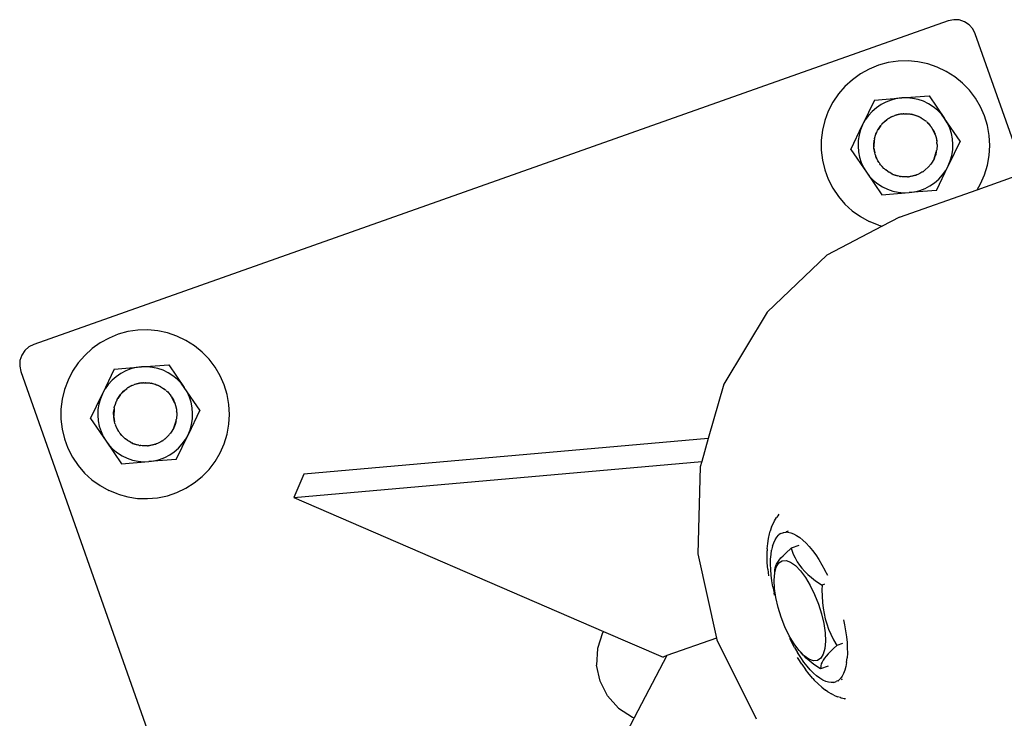
# Model space of a CAD drawing. Units: millimetres. Extents: x -8577 to 7784, y -3622 to 4389.
# Drawn here: x 572 to 868, y -1940 to -1729 of the extents above; entities that cross this region are included whole.
import ezdxf

# ---------------------------------------------------------------- set-up
doc = ezdxf.new("R2010")
doc.units = ezdxf.units.MM
doc.header["$MEASUREMENT"] = 0
doc.layers.add('ES_Equipment', color=7, linetype='Continuous')

msp = doc.modelspace()

# ---------------------------------------------------------------- linework, layer by layer
at = {"layer": 'ES_Equipment'}
for p, q in [((851.61, -1729.68), (576.22, -1827.05)), ((853.24, -1729.34), (851.61, -1729.68)), ((854.89, -1729.42), (853.24, -1729.34)), ((856.47, -1729.94), (854.89, -1729.42)), ((857.86, -1730.84), (856.47, -1729.94)), ((858.97, -1732.07), (857.86, -1730.84)), ((859.72, -1733.55), (858.97, -1732.07)), ((874.54, -1775.46), (859.72, -1733.55)), ((830.6, -1743.05), (827.81, -1744.18)), ((833.5, -1742.26), (830.6, -1743.05)), ((836.48, -1741.82), (833.5, -1742.26)), ((839.49, -1741.74), (836.48, -1741.82)), ((842.48, -1742.01), (839.49, -1741.74)), ((845.43, -1742.63), (842.48, -1742.01)), ((848.28, -1743.6), (845.43, -1742.63)), ((825.17, -1745.63), (822.72, -1747.39)), ((827.81, -1744.18), (825.17, -1745.63)), ((850.99, -1744.89), (848.28, -1743.6)), ((853.54, -1746.5), (850.99, -1744.89)), ((822.72, -1747.39), (820.5, -1749.41)), ((855.87, -1748.4), (853.54, -1746.5)), ((857.97, -1750.56), (855.87, -1748.4)), ((818.53, -1751.69), (816.85, -1754.19)), ((820.5, -1749.41), (818.53, -1751.69)), ((859.79, -1752.96), (857.97, -1750.56)), ((816.85, -1754.19), (815.47, -1756.86)), ((829.37, -1753.52), (825.82, -1760.97)), ((829.37, -1753.52), (837.59, -1752.88)), ((831.36, -1754.87), (829.98, -1755.81)), ((832.84, -1754.1), (831.36, -1754.87)), ((834.41, -1753.5), (832.84, -1754.1)), ((836.03, -1753.09), (834.41, -1753.5)), ((837.59, -1752.88), (836.03, -1753.09)), ((837.59, -1752.88), (845.82, -1752.24)), ((839.19, -1752.85), (837.59, -1752.88)), ((840.86, -1753), (839.19, -1752.85)), ((842.5, -1753.35), (840.86, -1753)), ((844.1, -1753.89), (842.5, -1753.35)), ((845.61, -1754.62), (844.1, -1753.89)), ((847.04, -1755.51), (845.61, -1754.62)), ((845.82, -1752.24), (850.49, -1759.04)), ((861.32, -1755.55), (859.79, -1752.96)), ((815.47, -1756.86), (814.42, -1759.68)), ((828.72, -1756.91), (827.6, -1758.14)), ((829.98, -1755.81), (828.72, -1756.91)), ((835.71, -1758.11), (836.05, -1757.98)), ((835.71, -1758.11), (836.06, -1758)), ((836.05, -1757.98), (837.46, -1757.71)), ((837.46, -1757.71), (836.06, -1758)), ((837.46, -1757.71), (837.78, -1757.67)), ((837.46, -1757.71), (837.48, -1757.68)), ((837.48, -1757.68), (837.78, -1757.67)), ((837.78, -1757.67), (837.97, -1757.63)), ((838.2, -1757.64), (837.97, -1757.63)), ((838.2, -1757.64), (838.57, -1757.62)), ((838.57, -1757.62), (838.94, -1757.6)), ((838.57, -1757.62), (839.3, -1757.64)), ((838.94, -1757.6), (839.3, -1757.64)), ((839.3, -1757.64), (840.03, -1757.71)), ((840.03, -1757.71), (840.23, -1757.75)), ((840.23, -1757.75), (840.39, -1757.75)), ((840.39, -1757.75), (840.52, -1757.78)), ((840.52, -1757.78), (841.8, -1758.12)), ((842.6, -1758.46), (840.52, -1757.78)), ((848.34, -1756.57), (847.04, -1755.51)), ((849.51, -1757.78), (848.34, -1756.57)), ((850.49, -1759.04), (849.51, -1757.78)), ((862.53, -1758.3), (861.32, -1755.55)), ((814.42, -1759.68), (813.71, -1762.61)), ((822.26, -1768.41), (825.82, -1760.97)), ((825.82, -1760.97), (825.21, -1762.44)), ((825.82, -1760.97), (826.58, -1759.57)), ((826.58, -1759.57), (826.6, -1759.54)), ((826.62, -1759.5), (826.6, -1759.54)), ((827.6, -1758.14), (826.62, -1759.5)), ((831.47, -1760.93), (831.41, -1761.02)), ((831.63, -1760.79), (831.47, -1760.93)), ((833.13, -1759.43), (831.63, -1760.79)), ((831.63, -1760.79), (832.27, -1760.1)), ((832.27, -1760.1), (832.56, -1759.88)), ((832.29, -1760.13), (832.56, -1759.88)), ((832.56, -1759.88), (833.13, -1759.43)), ((833.13, -1759.43), (833.18, -1759.4)), ((833.32, -1759.27), (833.18, -1759.4)), ((833.36, -1759.25), (833.32, -1759.27)), ((833.36, -1759.25), (833.42, -1759.2)), ((833.42, -1759.2), (834.69, -1758.49)), ((834.7, -1758.51), (833.42, -1759.2)), ((834.69, -1758.49), (835.03, -1758.36)), ((834.7, -1758.51), (835.03, -1758.36)), ((835.03, -1758.36), (835.33, -1758.25)), ((835.53, -1758.14), (835.33, -1758.25)), ((835.71, -1758.11), (835.53, -1758.14)), ((841.79, -1758.14), (842.14, -1758.26)), ((841.8, -1758.12), (842.14, -1758.26)), ((842.14, -1758.26), (842.6, -1758.46)), ((842.81, -1758.53), (842.6, -1758.46)), ((843, -1758.65), (842.81, -1758.53)), ((843, -1758.65), (843.14, -1758.69)), ((843.45, -1758.89), (843, -1758.65)), ((843.14, -1758.69), (843.45, -1758.89)), ((843.45, -1758.89), (844.07, -1759.27)), ((844.07, -1759.27), (844.37, -1759.47)), ((844.07, -1759.27), (844.65, -1759.71)), ((844.37, -1759.47), (844.65, -1759.71)), ((844.65, -1759.71), (844.73, -1759.78)), ((844.9, -1759.89), (844.73, -1759.78)), ((845.05, -1760.05), (844.9, -1759.89)), ((845.05, -1760.05), (845.2, -1760.18)), ((845.2, -1760.18), (845.48, -1760.42)), ((845.2, -1760.18), (845.71, -1760.7)), ((845.48, -1760.42), (845.71, -1760.7)), ((845.71, -1760.7), (846.18, -1761.26)), ((851.31, -1760.4), (850.49, -1759.04)), ((855.16, -1765.84), (850.49, -1759.04)), ((852.02, -1761.93), (851.31, -1760.4)), ((863.4, -1761.18), (862.53, -1758.3)), ((813.71, -1762.61), (813.35, -1765.6)), ((825.21, -1762.44), (824.75, -1764.06)), ((829.72, -1764.04), (829.98, -1763.36)), ((829.72, -1764.04), (829.82, -1763.69)), ((829.82, -1763.69), (829.98, -1763.36)), ((829.98, -1763.36), (830.05, -1763.22)), ((830.11, -1763.02), (830.05, -1763.22)), ((830.23, -1762.84), (830.11, -1763.02)), ((830.23, -1762.84), (830.3, -1762.7)), ((830.3, -1762.7), (830.45, -1762.37)), ((830.3, -1762.7), (830.48, -1762.39)), ((830.45, -1762.37), (831.27, -1761.17)), ((831.27, -1761.17), (830.48, -1762.39)), ((831.27, -1761.17), (831.41, -1761.02)), ((846.18, -1761.26), (846.4, -1761.55)), ((846.18, -1761.26), (846.42, -1761.53)), ((846.42, -1761.53), (846.5, -1761.67)), ((846.56, -1761.73), (846.5, -1761.67)), ((846.65, -1761.91), (846.56, -1761.73)), ((846.65, -1761.91), (846.99, -1762.47)), ((847.61, -1763.8), (846.65, -1761.91)), ((846.99, -1762.47), (847.18, -1762.78)), ((846.99, -1762.47), (847.32, -1763.11)), ((847.18, -1762.78), (847.32, -1763.11)), ((847.32, -1763.11), (847.61, -1763.8)), ((847.69, -1763.95), (847.61, -1763.8)), ((852.54, -1763.53), (852.02, -1761.93)), ((852.86, -1765.17), (852.54, -1763.53)), ((863.93, -1764.15), (863.4, -1761.18)), ((813.35, -1765.6), (813.35, -1768.6)), ((824.49, -1765.72), (824.42, -1767.4)), ((824.75, -1764.06), (824.49, -1765.72)), ((829.2, -1766.53), (829.25, -1766.17)), ((829.21, -1766.9), (829.2, -1766.53)), ((829.25, -1766.17), (829.21, -1766.9)), ((829.22, -1767.62), (829.21, -1766.9)), ((829.33, -1765.6), (829.22, -1767.62)), ((829.25, -1766.17), (829.33, -1765.6)), ((829.34, -1765.38), (829.33, -1765.6)), ((829.42, -1765.16), (829.34, -1765.38)), ((829.4, -1765.09), (829.51, -1764.74)), ((829.42, -1765.16), (829.4, -1765.09)), ((829.42, -1765.16), (829.51, -1764.74)), ((829.51, -1764.74), (829.72, -1764.04)), ((847.7, -1764.01), (847.69, -1763.95)), ((847.7, -1764.01), (847.75, -1764.12)), ((847.75, -1764.12), (847.74, -1764.18)), ((847.74, -1764.18), (847.84, -1764.48)), ((847.84, -1764.48), (848.01, -1765.18)), ((848.01, -1765.18), (848.1, -1765.54)), ((848.01, -1765.18), (848.13, -1765.9)), ((848.1, -1765.54), (848.13, -1765.9)), ((848.13, -1765.9), (848.16, -1766.16)), ((848.2, -1766.38), (848.16, -1766.16)), ((848.19, -1766.57), (848.2, -1766.38)), ((848.19, -1766.57), (848.2, -1766.63)), ((848.2, -1766.63), (848.23, -1766.99)), ((848.2, -1766.63), (848.21, -1767.35)), ((855.16, -1765.84), (851.6, -1773.28)), ((852.99, -1766.85), (852.86, -1765.17)), ((852.93, -1768.53), (852.99, -1766.85)), ((864.11, -1767.15), (863.93, -1764.15)), ((813.35, -1768.6), (813.7, -1771.59)), ((822.26, -1768.41), (826.93, -1775.21)), ((824.42, -1767.4), (824.55, -1769.08)), ((824.55, -1769.08), (824.88, -1770.72)), ((829.21, -1767.87), (829.22, -1767.68)), ((829.21, -1767.87), (829.22, -1767.91)), ((829.22, -1767.68), (829.22, -1767.62)), ((829.22, -1767.99), (829.22, -1767.91)), ((829.47, -1769.43), (829.22, -1767.99)), ((829.22, -1767.99), (829.49, -1769.42)), ((829.58, -1769.77), (829.47, -1769.43)), ((829.58, -1769.77), (829.49, -1769.42)), ((829.68, -1770.07), (829.58, -1769.77)), ((847.3, -1771.23), (848, -1769.09)), ((847.8, -1769.86), (847.7, -1770.21)), ((848, -1769.09), (847.83, -1769.87)), ((848, -1769.09), (848.07, -1768.87)), ((848.07, -1768.87), (848.08, -1768.72)), ((848.11, -1768.47), (848.08, -1768.72)), ((848.16, -1768.08), (848.11, -1768.47)), ((848.14, -1768.44), (848.11, -1768.47)), ((848.16, -1768.08), (848.14, -1768.44)), ((848.21, -1767.35), (848.16, -1768.08)), ((848.23, -1766.99), (848.21, -1767.35)), ((852.66, -1770.19), (852.93, -1768.53)), ((863.93, -1770.15), (864.11, -1767.15)), ((813.7, -1771.59), (814.41, -1774.52)), ((824.88, -1770.72), (825.4, -1772.32)), ((825.4, -1772.32), (826.1, -1773.85)), ((829.68, -1770.07), (829.73, -1770.3)), ((829.73, -1770.3), (829.81, -1770.46)), ((829.93, -1770.81), (829.81, -1770.46)), ((829.95, -1770.8), (829.81, -1770.46)), ((830.09, -1771.14), (829.93, -1770.81)), ((830.09, -1771.14), (829.95, -1770.8)), ((830.42, -1771.78), (830.09, -1771.14)), ((830.59, -1772.11), (830.42, -1771.78)), ((830.77, -1772.34), (830.42, -1771.78)), ((830.77, -1772.34), (830.59, -1772.11)), ((830.77, -1772.34), (830.86, -1772.51)), ((830.86, -1772.51), (831.01, -1772.69)), ((831.23, -1772.99), (831.01, -1772.69)), ((846.35, -1772.78), (846.07, -1773.12)), ((846.76, -1772.18), (846.35, -1772.78)), ((846.58, -1772.49), (846.35, -1772.78)), ((846.76, -1772.18), (846.58, -1772.49)), ((847.3, -1771.23), (846.76, -1772.18)), ((847.7, -1770.21), (847.3, -1771.23)), ((847.83, -1769.87), (847.7, -1770.21)), ((851.6, -1773.28), (852.21, -1771.81)), ((852.21, -1771.81), (852.66, -1770.19)), ((863.39, -1773.11), (863.93, -1770.15)), ((814.41, -1774.52), (815.45, -1777.34)), ((826.1, -1773.85), (826.93, -1775.21)), ((826.93, -1775.21), (827.9, -1776.47)), ((826.93, -1775.21), (831.6, -1782.01)), ((831.45, -1773.29), (831.23, -1772.99)), ((831.7, -1773.55), (831.23, -1772.99)), ((831.7, -1773.55), (831.45, -1773.29)), ((832.22, -1774.07), (831.7, -1773.55)), ((832.37, -1774.2), (832.22, -1774.07)), ((832.47, -1774.32), (832.37, -1774.2)), ((832.47, -1774.32), (832.58, -1774.4)), ((832.69, -1774.47), (832.58, -1774.4)), ((832.77, -1774.54), (832.69, -1774.47)), ((833.35, -1774.98), (832.77, -1774.54)), ((833.65, -1775.19), (833.35, -1774.98)), ((833.97, -1775.36), (833.35, -1774.98)), ((833.97, -1775.36), (833.65, -1775.19)), ((834.41, -1775.6), (833.97, -1775.36)), ((834.41, -1775.6), (834.6, -1775.72)), ((834.82, -1775.79), (834.6, -1775.72)), ((834.95, -1775.85), (834.82, -1775.79)), ((834.94, -1775.87), (834.82, -1775.79)), ((843.05, -1775.58), (842.39, -1775.89)), ((843.68, -1775.22), (843.05, -1775.58)), ((843.38, -1775.43), (843.05, -1775.58)), ((843.68, -1775.22), (843.38, -1775.43)), ((843.89, -1775.08), (843.68, -1775.22)), ((843.89, -1775.08), (844.1, -1774.98)), ((844.1, -1774.98), (844.24, -1774.85)), ((844.29, -1774.82), (844.24, -1774.85)), ((844.57, -1774.6), (844.29, -1774.82)), ((844.59, -1774.62), (844.29, -1774.82)), ((844.57, -1774.6), (845.66, -1773.63)), ((845.66, -1773.63), (844.59, -1774.62)), ((845.79, -1773.46), (845.64, -1773.61)), ((845.79, -1773.46), (845.66, -1773.63)), ((845.79, -1773.46), (845.95, -1773.32)), ((845.95, -1773.32), (846.07, -1773.12)), ((848.05, -1780.73), (851.6, -1773.28)), ((849.87, -1776.05), (850.84, -1774.68)), ((850.84, -1774.68), (851.6, -1773.28)), ((860.25, -1780.51), (874.54, -1775.46)), ((862.51, -1775.99), (863.39, -1773.11)), ((815.45, -1777.34), (816.83, -1780.02)), ((827.9, -1776.47), (829.08, -1777.68)), ((829.08, -1777.68), (830.38, -1778.74)), ((830.38, -1778.74), (831.8, -1779.63)), ((836.32, -1776.34), (834.94, -1775.87)), ((834.94, -1775.87), (836.32, -1776.32)), ((836.67, -1776.41), (836.32, -1776.32)), ((836.67, -1776.41), (836.32, -1776.34)), ((836.77, -1776.43), (836.67, -1776.41)), ((836.77, -1776.43), (836.97, -1776.49)), ((836.97, -1776.49), (837.19, -1776.5)), ((837.39, -1776.54), (837.19, -1776.5)), ((837.75, -1776.6), (837.39, -1776.54)), ((838.12, -1776.61), (837.39, -1776.54)), ((838.12, -1776.61), (837.75, -1776.6)), ((838.84, -1776.63), (838.12, -1776.61)), ((839.21, -1776.61), (838.84, -1776.63)), ((839.21, -1776.64), (838.84, -1776.63)), ((839.36, -1776.62), (839.21, -1776.64)), ((839.36, -1776.62), (839.45, -1776.62)), ((839.45, -1776.62), (839.64, -1776.58)), ((839.64, -1776.58), (841.72, -1776.14)), ((840.65, -1776.45), (839.64, -1776.58)), ((841.01, -1776.35), (840.65, -1776.42)), ((841.01, -1776.35), (840.65, -1776.45)), ((841.72, -1776.14), (841.01, -1776.35)), ((841.72, -1776.14), (841.88, -1776.11)), ((841.88, -1776.11), (841.94, -1776.08)), ((842.06, -1776.04), (841.94, -1776.08)), ((842.09, -1776), (842.06, -1776.04)), ((842.39, -1775.89), (842.09, -1776)), ((846.09, -1779.36), (847.47, -1778.41)), ((847.47, -1778.41), (848.74, -1777.3)), ((848.74, -1777.3), (849.87, -1776.05)), ((860.25, -1780.51), (861.29, -1778.75)), ((861.29, -1778.75), (862.51, -1775.99)), ((816.83, -1780.02), (818.5, -1782.52)), ((831.6, -1782.01), (839.82, -1781.37)), ((831.8, -1779.63), (833.32, -1780.36)), ((833.32, -1780.36), (834.91, -1780.9)), ((834.91, -1780.9), (836.56, -1781.25)), ((836.56, -1781.25), (838.23, -1781.4)), ((836.89, -1788.77), (860.25, -1780.51)), ((838.23, -1781.4), (839.82, -1781.37)), ((848.05, -1780.73), (839.82, -1781.37)), ((839.82, -1781.37), (841.4, -1781.16)), ((841.4, -1781.16), (843.03, -1780.74)), ((843.03, -1780.74), (844.6, -1780.14)), ((844.6, -1780.14), (846.09, -1779.36)), ((818.5, -1782.52), (820.47, -1784.8)), ((820.47, -1784.8), (822.69, -1786.83)), ((822.69, -1786.83), (825.13, -1788.59)), ((825.13, -1788.59), (827.76, -1790.05)), ((830.55, -1791.18), (827.76, -1790.05)), ((836.89, -1788.77), (831.68, -1791.49)), ((831.68, -1791.49), (815.06, -1800.16)), ((830.55, -1791.18), (831.68, -1791.49)), ((815.06, -1800.16), (797.02, -1817.3)), ((797.02, -1817.3), (784.01, -1839.03)), ((604.59, -1823.2), (601.69, -1823.99)), ((607.57, -1822.76), (604.59, -1823.2)), ((610.57, -1822.68), (607.57, -1822.76)), ((613.57, -1822.95), (610.57, -1822.68)), ((616.52, -1823.57), (613.57, -1822.95)), ((598.9, -1825.12), (596.26, -1826.57)), ((601.69, -1823.99), (598.9, -1825.12)), ((619.37, -1824.54), (616.52, -1823.57)), ((622.08, -1825.83), (619.37, -1824.54)), ((624.62, -1827.44), (622.08, -1825.83)), ((573.51, -1828.92), (572.61, -1830.3)), ((574.75, -1827.81), (573.51, -1828.92)), ((576.22, -1827.05), (574.75, -1827.81)), ((593.81, -1828.32), (591.59, -1830.35)), ((596.26, -1826.57), (593.81, -1828.32)), ((626.96, -1829.34), (624.62, -1827.44)), ((572.1, -1831.88), (572.01, -1833.54)), ((572.61, -1830.3), (572.1, -1831.88)), ((591.59, -1830.35), (589.62, -1832.63)), ((629.05, -1831.5), (626.96, -1829.34)), ((630.88, -1833.89), (629.05, -1831.5)), ((572.01, -1833.54), (572.35, -1835.16)), ((589.62, -1832.63), (587.94, -1835.13)), ((600.46, -1834.46), (596.9, -1841.91)), ((600.46, -1834.46), (608.68, -1833.82)), ((603.93, -1835.04), (602.45, -1835.81)), ((605.49, -1834.44), (603.93, -1835.04)), ((607.11, -1834.03), (605.49, -1834.44)), ((608.68, -1833.82), (607.11, -1834.03)), ((608.68, -1833.82), (616.91, -1833.18)), ((610.27, -1833.78), (608.68, -1833.82)), ((611.95, -1833.94), (610.27, -1833.78)), ((613.59, -1834.29), (611.95, -1833.94)), ((615.18, -1834.83), (613.59, -1834.29)), ((616.7, -1835.56), (615.18, -1834.83)), ((616.91, -1833.18), (621.58, -1839.98)), ((632.41, -1836.49), (630.88, -1833.89)), ((572.35, -1835.16), (669.73, -2110.55)), ((586.56, -1837.8), (585.51, -1840.62)), ((587.94, -1835.13), (586.56, -1837.8)), ((599.81, -1837.85), (598.68, -1839.08)), ((601.07, -1836.75), (599.81, -1837.85)), ((602.45, -1835.81), (601.07, -1836.75)), ((618.12, -1836.45), (616.7, -1835.56)), ((619.43, -1837.51), (618.12, -1836.45)), ((620.6, -1838.72), (619.43, -1837.51)), ((633.62, -1839.24), (632.41, -1836.49)), ((585.51, -1840.62), (584.8, -1843.55)), ((596.9, -1841.91), (597.67, -1840.51)), ((597.67, -1840.51), (597.69, -1840.48)), ((597.71, -1840.44), (597.69, -1840.48)), ((598.68, -1839.08), (597.71, -1840.44)), ((604.22, -1840.37), (602.72, -1841.73)), ((603.36, -1841.04), (603.65, -1840.82)), ((603.38, -1841.06), (603.65, -1840.82)), ((603.65, -1840.82), (604.22, -1840.37)), ((604.22, -1840.37), (604.27, -1840.34)), ((604.41, -1840.21), (604.27, -1840.34)), ((604.45, -1840.19), (604.41, -1840.21)), ((604.45, -1840.19), (604.51, -1840.14)), ((604.51, -1840.14), (605.78, -1839.43)), ((605.79, -1839.45), (604.51, -1840.14)), ((605.78, -1839.43), (606.12, -1839.3)), ((605.79, -1839.45), (606.12, -1839.3)), ((606.12, -1839.3), (606.41, -1839.19)), ((606.62, -1839.08), (606.41, -1839.19)), ((606.79, -1839.05), (606.62, -1839.08)), ((606.79, -1839.05), (607.14, -1838.92)), ((606.79, -1839.05), (607.15, -1838.94)), ((607.14, -1838.92), (608.55, -1838.65)), ((608.55, -1838.65), (607.15, -1838.94)), ((608.55, -1838.65), (608.87, -1838.61)), ((608.55, -1838.65), (608.57, -1838.62)), ((608.57, -1838.62), (608.87, -1838.61)), ((608.87, -1838.61), (609.06, -1838.57)), ((609.29, -1838.58), (609.06, -1838.57)), ((609.29, -1838.58), (609.66, -1838.56)), ((609.66, -1838.56), (610.03, -1838.54)), ((609.66, -1838.56), (610.39, -1838.58)), ((610.03, -1838.54), (610.39, -1838.58)), ((610.39, -1838.58), (611.11, -1838.65)), ((611.11, -1838.65), (611.31, -1838.69)), ((611.31, -1838.69), (611.48, -1838.69)), ((611.48, -1838.69), (611.61, -1838.72)), ((611.61, -1838.72), (612.89, -1839.05)), ((613.69, -1839.4), (611.61, -1838.72)), ((612.88, -1839.08), (613.22, -1839.2)), ((612.89, -1839.05), (613.22, -1839.2)), ((613.22, -1839.2), (613.69, -1839.4)), ((613.9, -1839.47), (613.69, -1839.4)), ((614.09, -1839.59), (613.9, -1839.47)), ((614.09, -1839.59), (614.23, -1839.63)), ((614.54, -1839.83), (614.09, -1839.59)), ((614.23, -1839.63), (614.54, -1839.83)), ((614.54, -1839.83), (615.15, -1840.21)), ((615.15, -1840.21), (615.46, -1840.41)), ((615.15, -1840.21), (615.74, -1840.65)), ((615.46, -1840.41), (615.74, -1840.65)), ((615.74, -1840.65), (615.82, -1840.71)), ((615.99, -1840.83), (615.82, -1840.71)), ((616.14, -1840.99), (615.99, -1840.83)), ((616.14, -1840.99), (616.29, -1841.12)), ((621.58, -1839.98), (620.6, -1838.72)), ((622.4, -1841.34), (621.58, -1839.98)), ((626.24, -1846.78), (621.58, -1839.98)), ((634.49, -1842.12), (633.62, -1839.24)), ((784.01, -1839.03), (779.35, -1855.31)), ((584.8, -1843.55), (584.44, -1846.53)), ((593.35, -1849.35), (596.9, -1841.91)), ((596.3, -1843.38), (595.84, -1845)), ((596.9, -1841.91), (596.3, -1843.38)), ((601.2, -1843.96), (601.14, -1844.16)), ((601.32, -1843.78), (601.2, -1843.96)), ((601.32, -1843.78), (601.38, -1843.64)), ((601.38, -1843.64), (601.54, -1843.31)), ((601.38, -1843.64), (601.57, -1843.33)), ((601.54, -1843.31), (602.36, -1842.11)), ((602.36, -1842.11), (601.57, -1843.33)), ((602.36, -1842.11), (602.5, -1841.96)), ((602.56, -1841.87), (602.5, -1841.96)), ((602.72, -1841.73), (602.56, -1841.87)), ((602.72, -1841.73), (603.36, -1841.04)), ((616.29, -1841.12), (616.57, -1841.36)), ((616.29, -1841.12), (616.8, -1841.64)), ((616.57, -1841.36), (616.8, -1841.64)), ((616.8, -1841.64), (617.27, -1842.2)), ((617.27, -1842.2), (617.49, -1842.49)), ((617.27, -1842.2), (617.51, -1842.47)), ((617.51, -1842.47), (617.59, -1842.61)), ((617.65, -1842.67), (617.59, -1842.61)), ((617.74, -1842.85), (617.65, -1842.67)), ((617.74, -1842.85), (618.08, -1843.41)), ((618.7, -1844.74), (617.74, -1842.85)), ((618.08, -1843.41), (618.27, -1843.72)), ((618.08, -1843.41), (618.41, -1844.05)), ((618.27, -1843.72), (618.41, -1844.05)), ((623.1, -1842.87), (622.4, -1841.34)), ((623.62, -1844.46), (623.1, -1842.87)), ((635.02, -1845.08), (634.49, -1842.12)), ((584.44, -1846.53), (584.44, -1849.54)), ((595.58, -1846.66), (595.51, -1848.34)), ((595.84, -1845), (595.58, -1846.66)), ((600.42, -1846.54), (600.31, -1848.56)), ((600.34, -1847.11), (600.42, -1846.54)), ((600.43, -1846.32), (600.42, -1846.54)), ((600.5, -1846.1), (600.43, -1846.32)), ((600.49, -1846.03), (600.6, -1845.68)), ((600.5, -1846.1), (600.49, -1846.03)), ((600.5, -1846.1), (600.6, -1845.68)), ((600.6, -1845.68), (600.81, -1844.98)), ((600.81, -1844.98), (601.07, -1844.3)), ((600.81, -1844.98), (600.91, -1844.63)), ((600.91, -1844.63), (601.07, -1844.3)), ((601.07, -1844.3), (601.14, -1844.16)), ((618.41, -1844.05), (618.7, -1844.74)), ((618.78, -1844.89), (618.7, -1844.74)), ((618.79, -1844.95), (618.78, -1844.89)), ((618.79, -1844.95), (618.84, -1845.06)), ((618.84, -1845.06), (618.83, -1845.12)), ((618.83, -1845.12), (618.92, -1845.42)), ((618.92, -1845.42), (619.1, -1846.12)), ((619.1, -1846.12), (619.19, -1846.48)), ((619.1, -1846.12), (619.22, -1846.84)), ((619.19, -1846.48), (619.22, -1846.84)), ((619.22, -1846.84), (619.24, -1847.1)), ((626.24, -1846.78), (622.69, -1854.22)), ((623.95, -1846.11), (623.62, -1844.46)), ((624.08, -1847.79), (623.95, -1846.11)), ((635.2, -1848.09), (635.02, -1845.08)), ((584.44, -1849.54), (584.79, -1852.53)), ((593.35, -1849.35), (598.02, -1856.15)), ((595.51, -1848.34), (595.64, -1850.01)), ((600.29, -1847.47), (600.34, -1847.11)), ((600.3, -1847.84), (600.29, -1847.47)), ((600.34, -1847.11), (600.3, -1847.84)), ((600.31, -1848.56), (600.3, -1847.84)), ((600.31, -1848.62), (600.3, -1848.81)), ((600.3, -1848.81), (600.31, -1848.85)), ((600.31, -1848.62), (600.31, -1848.56)), ((600.31, -1848.93), (600.31, -1848.85)), ((600.55, -1850.37), (600.31, -1848.93)), ((600.31, -1848.93), (600.58, -1850.36)), ((619.09, -1850.03), (619.16, -1849.81)), ((619.16, -1849.81), (619.17, -1849.66)), ((619.2, -1849.41), (619.17, -1849.66)), ((619.25, -1849.02), (619.2, -1849.41)), ((619.23, -1849.38), (619.2, -1849.41)), ((619.25, -1849.02), (619.23, -1849.38)), ((619.29, -1847.32), (619.24, -1847.1)), ((619.3, -1848.29), (619.25, -1849.02)), ((619.28, -1847.51), (619.29, -1847.32)), ((619.28, -1847.51), (619.29, -1847.57)), ((619.29, -1847.57), (619.32, -1847.93)), ((619.29, -1847.57), (619.3, -1848.29)), ((619.32, -1847.93), (619.3, -1848.29)), ((623.75, -1851.13), (624.01, -1849.47)), ((624.01, -1849.47), (624.08, -1847.79)), ((635.02, -1851.09), (635.2, -1848.09)), ((584.79, -1852.53), (585.5, -1855.46)), ((595.64, -1850.01), (595.97, -1851.66)), ((595.97, -1851.66), (596.49, -1853.26)), ((600.67, -1850.71), (600.55, -1850.37)), ((600.67, -1850.71), (600.58, -1850.36)), ((600.77, -1851.01), (600.67, -1850.71)), ((600.77, -1851.01), (600.82, -1851.24)), ((600.82, -1851.24), (600.9, -1851.39)), ((601.01, -1851.75), (600.9, -1851.39)), ((601.04, -1851.74), (600.9, -1851.39)), ((601.18, -1852.07), (601.01, -1851.75)), ((601.18, -1852.07), (601.04, -1851.74)), ((601.51, -1852.72), (601.18, -1852.07)), ((601.68, -1853.05), (601.51, -1852.72)), ((601.85, -1853.28), (601.51, -1852.72)), ((618.39, -1852.17), (617.85, -1853.12)), ((618.39, -1852.17), (619.09, -1850.03)), ((618.79, -1851.15), (618.39, -1852.17)), ((618.89, -1850.8), (618.79, -1851.15)), ((618.92, -1850.81), (618.79, -1851.15)), ((619.09, -1850.03), (618.92, -1850.81)), ((622.69, -1854.22), (623.29, -1852.75)), ((623.29, -1852.75), (623.75, -1851.13)), ((634.48, -1854.05), (635.02, -1851.09)), ((585.5, -1855.46), (586.54, -1858.28)), ((596.49, -1853.26), (597.19, -1854.79)), ((597.19, -1854.79), (598.02, -1856.15)), ((601.85, -1853.28), (601.68, -1853.05)), ((601.85, -1853.28), (601.94, -1853.45)), ((601.94, -1853.45), (602.1, -1853.63)), ((602.32, -1853.93), (602.1, -1853.63)), ((602.54, -1854.23), (602.32, -1853.93)), ((602.79, -1854.49), (602.32, -1853.93)), ((602.79, -1854.49), (602.54, -1854.23)), ((603.3, -1855), (602.79, -1854.49)), ((603.46, -1855.14), (603.3, -1855)), ((603.56, -1855.26), (603.46, -1855.14)), ((603.56, -1855.26), (603.67, -1855.34)), ((603.78, -1855.41), (603.67, -1855.34)), ((603.85, -1855.48), (603.78, -1855.41)), ((604.44, -1855.91), (603.85, -1855.48)), ((615.19, -1855.92), (615.33, -1855.79)), ((615.37, -1855.76), (615.33, -1855.79)), ((615.66, -1855.53), (615.37, -1855.76)), ((615.68, -1855.56), (615.37, -1855.76)), ((615.66, -1855.53), (616.75, -1854.57)), ((616.75, -1854.57), (615.68, -1855.56)), ((616.88, -1854.4), (616.73, -1854.55)), ((616.88, -1854.4), (616.75, -1854.57)), ((616.88, -1854.4), (617.04, -1854.25)), ((617.04, -1854.25), (617.16, -1854.06)), ((617.44, -1853.72), (617.16, -1854.06)), ((617.85, -1853.12), (617.44, -1853.72)), ((617.66, -1853.43), (617.44, -1853.72)), ((617.85, -1853.12), (617.66, -1853.43)), ((619.13, -1861.66), (622.69, -1854.22)), ((620.95, -1856.99), (621.92, -1855.62)), ((621.92, -1855.62), (622.69, -1854.22)), ((633.6, -1856.93), (634.48, -1854.05)), ((779.35, -1855.31), (657.57, -1866.05)), ((779.35, -1855.31), (777.37, -1862.24)), ((586.54, -1858.28), (587.91, -1860.96)), ((598.02, -1856.15), (598.99, -1857.41)), ((598.02, -1856.15), (602.69, -1862.95)), ((598.99, -1857.41), (600.16, -1858.62)), ((600.16, -1858.62), (601.47, -1859.67)), ((604.73, -1856.13), (604.44, -1855.91)), ((605.06, -1856.3), (604.44, -1855.91)), ((605.06, -1856.3), (604.73, -1856.13)), ((605.5, -1856.53), (605.06, -1856.3)), ((605.5, -1856.53), (605.69, -1856.66)), ((605.91, -1856.73), (605.69, -1856.66)), ((606.04, -1856.78), (605.91, -1856.73)), ((606.02, -1856.81), (605.91, -1856.73)), ((607.4, -1857.28), (606.02, -1856.81)), ((606.02, -1856.81), (607.41, -1857.26)), ((607.76, -1857.35), (607.4, -1857.28)), ((607.76, -1857.35), (607.41, -1857.26)), ((607.86, -1857.37), (607.76, -1857.35)), ((607.86, -1857.37), (608.05, -1857.43)), ((608.05, -1857.43), (608.28, -1857.44)), ((608.48, -1857.48), (608.28, -1857.44)), ((608.84, -1857.54), (608.48, -1857.48)), ((609.2, -1857.55), (608.48, -1857.48)), ((609.2, -1857.55), (608.84, -1857.54)), ((609.93, -1857.57), (609.2, -1857.55)), ((610.3, -1857.55), (609.93, -1857.57)), ((610.3, -1857.58), (609.93, -1857.57)), ((610.45, -1857.56), (610.3, -1857.58)), ((610.45, -1857.56), (610.54, -1857.56)), ((610.54, -1857.56), (610.73, -1857.52)), ((610.73, -1857.52), (612.81, -1857.08)), ((611.74, -1857.39), (610.73, -1857.52)), ((612.09, -1857.29), (611.74, -1857.36)), ((612.09, -1857.29), (611.74, -1857.39)), ((612.81, -1857.08), (612.09, -1857.29)), ((612.81, -1857.08), (612.97, -1857.04)), ((612.97, -1857.04), (613.03, -1857.01)), ((613.14, -1856.98), (613.03, -1857.01)), ((613.18, -1856.94), (613.14, -1856.98)), ((613.47, -1856.83), (613.18, -1856.94)), ((614.13, -1856.52), (613.47, -1856.83)), ((614.77, -1856.16), (614.13, -1856.52)), ((614.47, -1856.37), (614.13, -1856.52)), ((614.77, -1856.16), (614.47, -1856.37)), ((614.98, -1856.02), (614.77, -1856.16)), ((614.98, -1856.02), (615.19, -1855.92)), ((618.56, -1859.35), (619.83, -1858.24)), ((619.83, -1858.24), (620.95, -1856.99)), ((632.38, -1859.68), (633.6, -1856.93)), ((587.91, -1860.96), (589.59, -1863.46)), ((601.47, -1859.67), (602.89, -1860.57)), ((602.89, -1860.57), (604.41, -1861.3)), ((604.41, -1861.3), (606, -1861.84)), ((619.13, -1861.66), (610.91, -1862.31)), ((612.49, -1862.1), (614.12, -1861.68)), ((614.12, -1861.68), (615.69, -1861.08)), ((615.69, -1861.08), (617.18, -1860.3)), ((617.18, -1860.3), (618.56, -1859.35)), ((630.85, -1862.27), (632.38, -1859.68)), ((589.59, -1863.46), (591.55, -1865.74)), ((602.69, -1862.95), (610.91, -1862.31)), ((606, -1861.84), (607.65, -1862.19)), ((607.65, -1862.19), (609.32, -1862.34)), ((609.32, -1862.34), (610.91, -1862.31)), ((610.91, -1862.31), (612.49, -1862.1)), ((626.92, -1866.82), (629.02, -1864.66)), ((629.02, -1864.66), (630.85, -1862.27)), ((654.53, -1873.08), (777.37, -1862.24)), ((776.91, -1863.86), (776.2, -1890.1)), ((777.37, -1862.24), (776.91, -1863.86)), ((591.55, -1865.74), (593.77, -1867.77)), ((624.58, -1868.72), (626.92, -1866.82)), ((657.57, -1866.05), (654.53, -1873.08)), ((593.77, -1867.77), (596.22, -1869.53)), ((596.22, -1869.53), (598.85, -1870.98)), ((619.32, -1871.61), (622.04, -1870.32)), ((622.04, -1870.32), (624.58, -1868.72)), ((601.64, -1872.12), (598.85, -1870.98)), ((601.64, -1872.12), (604.54, -1872.91)), ((604.54, -1872.91), (607.52, -1873.36)), ((607.52, -1873.36), (610.52, -1873.45)), ((610.52, -1873.45), (613.52, -1873.19)), ((613.52, -1873.19), (616.47, -1872.57)), ((616.47, -1872.57), (619.32, -1871.61)), ((654.53, -1873.08), (747.83, -1913.38)), ((799.3, -1880.09), (799.91, -1879.14)), ((800.38, -1878.52), (799.91, -1879.14)), ((800.38, -1878.52), (800.43, -1878.38)), ((800.43, -1878.38), (800.65, -1878.13)), ((798.42, -1881.94), (798, -1883.21)), ((798.42, -1881.94), (798.93, -1880.84)), ((798.93, -1880.84), (799.3, -1880.09)), ((797.24, -1886.93), (797.46, -1885.4)), ((797.46, -1885.4), (797.78, -1884.01)), ((797.78, -1884.01), (798, -1883.21)), ((799.45, -1885.84), (799.94, -1885.07)), ((799.94, -1885.07), (800.5, -1884.46)), ((801.12, -1883.99), (800.5, -1884.46)), ((801.12, -1883.99), (801.81, -1883.69)), ((801.81, -1883.69), (802.02, -1883.64)), ((802.02, -1883.64), (802.04, -1883.6)), ((802.04, -1883.6), (802.54, -1883.54)), ((802.54, -1883.54), (802.74, -1883.54)), ((803.33, -1883.54), (802.74, -1883.54)), ((802.87, -1883.31), (803.48, -1883.1)), ((803.33, -1883.54), (804.17, -1883.71)), ((804.17, -1883.71), (805.04, -1884.04)), ((805.04, -1884.04), (805.94, -1884.52)), ((805.94, -1884.52), (806.87, -1885.15)), ((807.82, -1885.93), (806.87, -1885.15)), ((797.11, -1888.59), (797.24, -1886.93)), ((798.69, -1887.79), (798.42, -1888.96)), ((798.69, -1887.79), (799.03, -1886.74)), ((799.03, -1886.74), (799.45, -1885.84)), ((802.66, -1889.82), (804.26, -1888.35)), ((806.56, -1887.54), (804.26, -1888.35)), ((804.26, -1888.35), (804.92, -1890.16)), ((807.82, -1885.93), (808.78, -1886.85)), ((808.78, -1886.85), (809.75, -1887.9)), ((809.75, -1887.9), (810.72, -1889.09)), ((776.2, -1890.1), (781.82, -1915.41)), ((797.03, -1890.93), (797.07, -1889.19)), ((797.09, -1892.77), (797.03, -1890.93)), ((797.11, -1888.59), (797.07, -1889.19)), ((798.12, -1891.65), (798.23, -1890.25)), ((798.23, -1890.25), (798.42, -1888.96)), ((800.7, -1891.96), (801.23, -1891.3)), ((801.23, -1891.3), (801.86, -1890.62)), ((801.86, -1890.62), (802.66, -1889.82)), ((804.92, -1890.16), (805.46, -1891.31)), ((805.46, -1891.31), (806.09, -1892.44)), ((810.72, -1889.09), (811.68, -1890.39)), ((811.68, -1890.39), (812.62, -1891.81)), ((797.25, -1894.7), (797.09, -1892.77)), ((798.09, -1893.16), (798.1, -1892.39)), ((798.15, -1894.76), (798.09, -1893.16)), ((798.1, -1892.39), (798.12, -1891.65)), ((799.36, -1894.83), (799.47, -1894.24)), ((799.44, -1895.34), (799.82, -1894.04)), ((799.47, -1894.24), (799.64, -1893.71)), ((799.64, -1893.71), (799.92, -1893.13)), ((799.82, -1894.04), (800.58, -1892.81)), ((799.92, -1893.13), (800.26, -1892.56)), ((800.26, -1892.56), (800.7, -1891.96)), ((800.58, -1892.81), (801.57, -1892.14)), ((801.57, -1892.14), (802.77, -1892.04)), ((802.77, -1892.04), (804.13, -1892.52)), ((804.13, -1892.52), (805.59, -1893.56)), ((805.59, -1893.56), (807.1, -1895.13)), ((806.09, -1892.44), (806.76, -1893.44)), ((806.76, -1893.44), (807.52, -1894.42)), ((812.62, -1891.81), (813.55, -1893.32)), ((813.55, -1893.32), (814.44, -1894.93)), ((797.25, -1894.7), (797.5, -1896.71)), ((798.28, -1896.43), (798.15, -1894.76)), ((798.49, -1898.18), (798.28, -1896.43)), ((799.15, -1897.94), (799.35, -1895.76)), ((799.35, -1895.37), (799.36, -1894.83)), ((799.44, -1895.34), (799.35, -1895.37)), ((799.35, -1895.76), (799.44, -1895.34)), ((799.35, -1895.76), (799.35, -1895.37)), ((807.1, -1895.13), (808.61, -1897.15)), ((807.52, -1894.42), (808.38, -1895.36)), ((808.38, -1895.36), (809.31, -1896.27)), ((808.61, -1897.15), (810.05, -1899.57)), ((809.31, -1896.27), (810.43, -1897.23)), ((810.43, -1897.23), (811.62, -1898.15)), ((815.31, -1896.62), (814.44, -1894.93)), ((798.79, -1899.98), (798.49, -1898.18)), ((798.79, -1899.98), (799.15, -1901.82)), ((799.26, -1900.46), (799.15, -1897.94)), ((810.05, -1899.57), (811.36, -1902.27)), ((811.62, -1898.15), (813.6, -1899.49)), ((813.6, -1899.49), (813.57, -1900.94)), ((814.34, -1899.23), (813.6, -1899.49)), ((799.3, -1902.46), (799.15, -1901.82)), ((799.65, -1903.24), (799.26, -1900.46)), ((800.33, -1906.17), (799.65, -1903.24)), ((811.36, -1902.27), (812.5, -1905.16)), ((813.57, -1900.94), (813.59, -1902.84)), ((813.59, -1902.84), (813.71, -1904.73)), ((801.26, -1909.14), (800.33, -1906.17)), ((812.5, -1905.16), (813.43, -1908.13)), ((813.71, -1904.73), (813.9, -1906.39)), ((802.4, -1912.03), (801.26, -1909.14)), ((813.43, -1908.13), (814.11, -1911.06)), ((813.9, -1906.39), (814.18, -1908.02)), ((814.18, -1908.02), (814.55, -1909.58)), ((803.72, -1914.73), (802.4, -1912.03)), ((814.11, -1911.06), (814.51, -1913.83)), ((814.55, -1909.58), (815, -1911.1)), ((815, -1911.1), (815.57, -1912.68)), ((820.01, -1909.87), (820.35, -1911.44)), ((820.35, -1911.44), (820.68, -1913.26)), ((747.53, -1913.84), (745.99, -1918.57)), ((747.83, -1913.38), (747.53, -1913.84)), ((747.83, -1913.38), (765.71, -1921.11)), ((805.15, -1917.14), (803.72, -1914.73)), ((814.51, -1913.83), (814.61, -1916.36)), ((815.57, -1912.68), (816.23, -1914.22)), ((816.23, -1914.22), (817.09, -1915.95)), ((820.68, -1913.26), (820.94, -1915.04)), ((820.94, -1915.04), (821.11, -1916.75)), ((781.82, -1915.41), (766.85, -1920.7)), ((781.82, -1915.41), (781.94, -1915.96)), ((781.94, -1915.96), (793.73, -1939.68)), ((804.43, -1916.57), (803.93, -1915.55)), ((805.31, -1918.22), (804.43, -1916.57)), ((806.66, -1919.17), (805.15, -1917.14)), ((814.61, -1916.36), (814.42, -1918.53)), ((818.04, -1917.64), (817.04, -1918.53)), ((817.09, -1915.95), (818.04, -1917.64)), ((819.77, -1917.03), (818.04, -1917.64)), ((821.11, -1916.75), (821.2, -1918.39)), ((745.99, -1918.57), (745.73, -1923.54)), ((766.85, -1920.7), (757.03, -1939.41)), ((766.85, -1920.7), (765.71, -1921.11)), ((805.31, -1918.22), (806.23, -1919.78)), ((807.16, -1921.24), (806.23, -1919.78)), ((807.06, -1919.59), (806.66, -1919.17)), ((807.91, -1920.53), (807.06, -1919.59)), ((808.17, -1920.73), (807.06, -1919.59)), ((808.17, -1920.73), (807.91, -1920.53)), ((809.63, -1921.78), (808.17, -1920.73)), ((808.84, -1921.44), (808.17, -1920.73)), ((813.94, -1920.26), (813.18, -1921.48)), ((814.42, -1918.53), (813.94, -1920.26)), ((814.82, -1920.82), (814.33, -1921.44)), ((815.43, -1920.12), (814.82, -1920.82)), ((816.13, -1919.4), (815.43, -1920.12)), ((817.04, -1918.53), (816.13, -1919.4)), ((821.22, -1919.94), (821.15, -1921.39)), ((821.2, -1918.39), (821.22, -1919.94)), ((746.76, -1928.4), (745.73, -1923.54)), ((806.41, -1921.6), (806.19, -1921.23)), ((807.48, -1923.29), (806.41, -1921.6)), ((808.12, -1922.61), (807.16, -1921.24)), ((807.48, -1923.29), (808.58, -1924.86)), ((809.08, -1923.85), (808.12, -1922.61)), ((809.96, -1922.4), (808.84, -1921.44)), ((810.05, -1924.97), (809.08, -1923.85)), ((810.99, -1922.26), (809.63, -1921.78)), ((811.16, -1923.32), (809.96, -1922.4)), ((812.19, -1922.16), (810.99, -1922.26)), ((813.14, -1924.66), (811.16, -1923.32)), ((813.18, -1921.48), (812.19, -1922.16)), ((813.2, -1923.74), (813.14, -1924.66)), ((815.44, -1923.84), (813.14, -1924.66)), ((813.36, -1923.16), (813.2, -1923.74)), ((813.6, -1922.62), (813.36, -1923.16)), ((813.92, -1922.04), (813.6, -1922.62)), ((814.33, -1921.44), (813.92, -1922.04)), ((820.77, -1923.98), (820.46, -1925.08)), ((821, -1922.74), (820.77, -1923.98)), ((821, -1922.74), (821.15, -1921.39)), ((809.7, -1926.3), (808.58, -1924.86)), ((810.81, -1927.59), (809.7, -1926.3)), ((810.05, -1924.97), (811.01, -1925.96)), ((811.97, -1926.81), (811.01, -1925.96)), ((812.91, -1927.52), (811.97, -1926.81)), ((819.63, -1926.9), (819.1, -1927.59)), ((820.08, -1926.06), (819.63, -1926.9)), ((820.46, -1925.08), (820.08, -1926.06)), ((749.02, -1932.83), (746.76, -1928.4)), ((810.81, -1927.59), (811.23, -1928.04)), ((812.38, -1929.21), (811.23, -1928.04)), ((813.51, -1930.22), (812.38, -1929.21)), ((813.83, -1928.08), (812.91, -1927.52)), ((814.72, -1928.48), (813.83, -1928.08)), ((815.57, -1928.72), (814.72, -1928.48)), ((816.38, -1928.81), (815.57, -1928.72)), ((817.14, -1928.74), (816.38, -1928.81)), ((817.14, -1928.74), (817.85, -1928.51)), ((818.51, -1928.13), (817.85, -1928.51)), ((818.57, -1928.26), (818.34, -1928.34)), ((819.1, -1927.59), (818.51, -1928.13)), ((819.67, -1927.87), (819.3, -1928)), ((749.02, -1932.83), (752.34, -1936.53)), ((813.51, -1930.22), (814.62, -1931.06)), ((815.31, -1931.55), (814.62, -1931.06)), ((815.31, -1931.55), (816.42, -1932.22)), ((817.16, -1932.57), (816.42, -1932.22)), ((817.16, -1932.57), (818.26, -1933.07)), ((819.13, -1933.32), (818.26, -1933.07)), ((819.13, -1933.32), (819.28, -1933.35)), ((819.28, -1933.35), (819.48, -1933.41)), ((819.48, -1933.41), (820.21, -1933.63)), ((820.21, -1933.63), (820.47, -1933.66)), ((820.62, -1933.7), (820.47, -1933.66)), ((752.34, -1936.53), (756.51, -1939.24)), ((757.03, -1939.41), (709.8, -2029.41)), ((756.51, -1939.24), (757.03, -1939.41))]:
    msp.add_line(p, q, dxfattribs=at)

doc.saveas('drawing.dxf')
